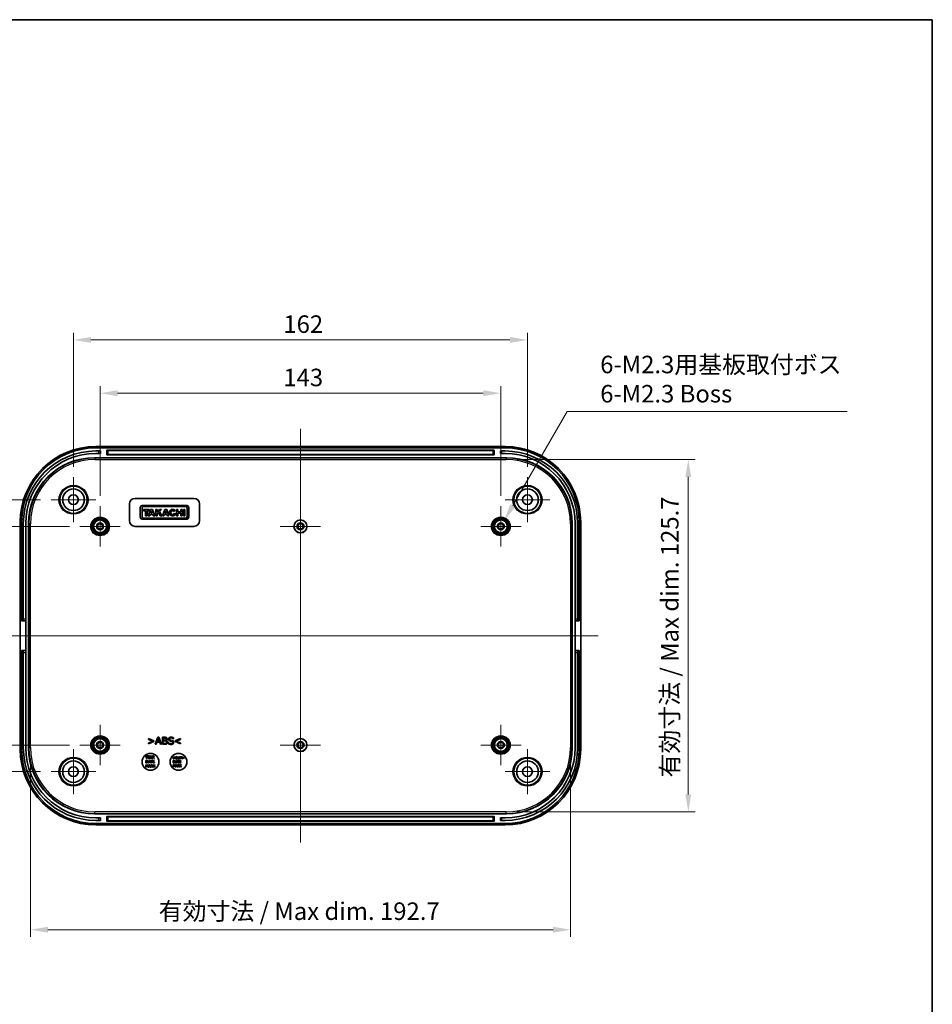
# Model space of a CAD drawing. Units: millimetres. Extents: x 0 to 4536, y 0 to 702.
# Drawn here: x 3419 to 3744, y 351 to 702 of the extents above; entities that cross this region are included whole.
import ezdxf

# ---------------------------------------------------------------- set-up
doc = ezdxf.new("R2010")
doc.units = ezdxf.units.MM
doc.header["$LTSCALE"] = 2
doc.layers.get('Defpoints').update_dxf_attribs({"lineweight": 25})
for name, color, linetype, lineweight in [('Border (ISO)', 7, 'Continuous', 35), ('Center Mark (ISO)', 131, 'Continuous', 18), ('Centerline (ISO)', 131, 'Continuous', 18), ('Dimension (ISO)', 7, 'Continuous', 18), ('Dimension (ISO) @ 1', 7, 'Continuous', 18), ('Visible (ISO)', 7, 'Continuous', 35), ('Visible Narrow (ISO)', 7, 'Continuous', 25)]:
    doc.layers.add(name, color=color, linetype=linetype, lineweight=lineweight)
doc.styles.add('Note Text (TK)', font='MS PGothic.ttf')
doc.dimstyles.new('Default - Method 1b (TK)', dxfattribs={"dimscale": 2, "dimtxt": 2.5, "dimasz": 2.5, "dimexe": 1, "dimexo": 1.5, "dimgap": 1, "dimtad": 1, "dimtoh": 1, "dimrnd": 1e-08, "dimdsep": 46, "dimtxsty": 'Note Text (TK)', "dimcen": 0.09, "dimdle": 5, "dimclrd": 100, "dimclre": 100, "dimclrt": 7, "dimadec": 1, "dimazin": 1, "dimtfac": 1, "dimtmove": 0, "dimatfit": 3, "dimfxl": 1, "dimtolj": 1, "dimlwd": -1, "dimlwe": -1, "dimarcsym": 0})

# ---------------------------------------------------------------- blocks, each defined once
blk = doc.blocks.new('図面枠 tk図枠')
at = {"layer": 'Border (ISO)'}
for p, q in [((14.5, 289), (405.5, 289)), ((405.5, 289), (405.5, 8))]:
    blk.add_line(p, q, dxfattribs=at)
blk = doc.blocks.new('*D91')
at = {"layer": 'Defpoints', "color": 0}
for p in [(3600.04, 588.26), (3438.04, 539.25), (3600.04, 539.25)]:
    blk.add_point(p, dxfattribs=at)
at = {"layer": 'Dimension (ISO)', "color": 100}
for p, q in [((3438.04, 543), (3438.04, 590.76)), ((3600.04, 543), (3600.04, 590.76)), ((3444.29, 588.26), (3593.79, 588.26))]:
    blk.add_line(p, q, dxfattribs=at)
for points in [[(3444.29, 589.31), (3444.29, 587.22), (3438.04, 588.26)], [(3593.79, 589.31), (3593.79, 587.22), (3600.04, 588.26)]]:
    blk.add_solid(points, dxfattribs=at)
at = {"layer": 'Dimension (ISO)', "color": 7, "insert": (3512.94, 593.89), "char_height": 6.25, "attachment_point": 4, "style": 'Note Text (TK)'}
blk.add_mtext('\\A1;162', dxfattribs=at)
blk = doc.blocks.new('*D92')
at = {"layer": 'Defpoints', "color": 0}
for p in [(3590.54, 569.25), (3447.54, 528.95), (3590.54, 528.95)]:
    blk.add_point(p, dxfattribs=at)
at = {"layer": 'Dimension (ISO)', "color": 100}
for p, q in [((3447.54, 532.7), (3447.54, 571.75)), ((3453.79, 569.25), (3584.29, 569.25)), ((3590.54, 532.7), (3590.54, 571.75))]:
    blk.add_line(p, q, dxfattribs=at)
for points in [[(3453.79, 570.29), (3453.79, 568.21), (3447.54, 569.25)], [(3584.29, 570.29), (3584.29, 568.21), (3590.54, 569.25)]]:
    blk.add_solid(points, dxfattribs=at)
at = {"layer": 'Dimension (ISO)', "color": 7, "insert": (3512.94, 574.87), "char_height": 6.25, "attachment_point": 4, "style": 'Note Text (TK)'}
blk.add_mtext('\\A1;143', dxfattribs=at)
blk = doc.blocks.new('*D93')
at = {"layer": 'Defpoints', "color": 0}
for p in [(3440.34, 521.75), (3400.04, 443.75), (3440.34, 443.75)]:
    blk.add_point(p, dxfattribs=at)
at = {"layer": 'Dimension (ISO)', "color": 100}
for p, q in [((3436.59, 521.75), (3397.54, 521.75)), ((3400.04, 515.5), (3400.04, 450)), ((3436.59, 443.75), (3397.54, 443.75))]:
    blk.add_line(p, q, dxfattribs=at)
for points in [[(3399, 515.5), (3401.09, 515.5), (3400.04, 521.75)], [(3399, 450), (3401.09, 450), (3400.04, 443.75)]]:
    blk.add_solid(points, dxfattribs=at)
at = {"layer": 'Dimension (ISO)', "color": 7, "insert": (3394.42, 478.72), "char_height": 6.25, "attachment_point": 4, "rotation": 90, "style": 'Note Text (TK)'}
blk.add_mtext('\\A1;78', dxfattribs=at)
blk = doc.blocks.new('*D94')
at = {"layer": 'Defpoints', "color": 0}
for p in [(3430.04, 531.25), (3382.54, 434.25), (3430.04, 434.25)]:
    blk.add_point(p, dxfattribs=at)
at = {"layer": 'Dimension (ISO)', "color": 100}
for p, q in [((3426.29, 531.25), (3380.04, 531.25)), ((3382.54, 525), (3382.54, 440.5)), ((3426.29, 434.25), (3380.04, 434.25))]:
    blk.add_line(p, q, dxfattribs=at)
for points in [[(3381.5, 525), (3383.59, 525), (3382.54, 531.25)], [(3381.5, 440.5), (3383.59, 440.5), (3382.54, 434.25)]]:
    blk.add_solid(points, dxfattribs=at)
at = {"layer": 'Dimension (ISO)', "color": 7, "insert": (3376.92, 478.73), "char_height": 6.25, "attachment_point": 4, "rotation": 90, "style": 'Note Text (TK)'}
blk.add_mtext('\\A1;97', dxfattribs=at)
blk = doc.blocks.new('*D95')
at = {"layer": 'Defpoints', "color": 0}
for p in [(3422.67, 442.86), (3615.42, 442.86), (3615.42, 377.86)]:
    blk.add_point(p, dxfattribs=at)
at = {"layer": 'Dimension (ISO)', "color": 100}
for p, q in [((3422.67, 439.11), (3422.67, 375.36)), ((3615.42, 439.11), (3615.42, 375.36)), ((3428.92, 377.86), (3609.17, 377.86))]:
    blk.add_line(p, q, dxfattribs=at)
for points in [[(3428.92, 378.9), (3428.92, 376.81), (3422.67, 377.86)], [(3609.17, 378.9), (3609.17, 376.81), (3615.42, 377.86)]]:
    blk.add_solid(points, dxfattribs=at)
at = {"layer": 'Dimension (ISO)', "color": 7, "insert": (3468.46, 384.47), "char_height": 6.25, "attachment_point": 4, "style": 'Note Text (TK)'}
blk.add_mtext('\\A1;\\fＭＳ Ｐゴシック|b0|i0;有効寸法 / Max dim. 192.7', dxfattribs=at)
blk = doc.blocks.new('*D96')
at = {"layer": 'Defpoints', "color": 0}
for p in [(3592.44, 545.62), (3592.44, 419.87), (3657.44, 419.87)]:
    blk.add_point(p, dxfattribs=at)
at = {"layer": 'Dimension (ISO)', "color": 100}
for p, q in [((3596.19, 545.62), (3659.94, 545.62)), ((3657.44, 539.37), (3657.44, 426.12)), ((3596.19, 419.87), (3659.94, 419.87))]:
    blk.add_line(p, q, dxfattribs=at)
for points in [[(3656.39, 539.37), (3658.48, 539.37), (3657.44, 545.62)], [(3656.39, 426.12), (3658.48, 426.12), (3657.44, 419.87)]]:
    blk.add_solid(points, dxfattribs=at)
at = {"layer": 'Dimension (ISO)', "color": 7, "insert": (3650.82, 432.16), "char_height": 6.25, "attachment_point": 4, "rotation": 90, "style": 'Note Text (TK)'}
blk.add_mtext('\\A1;\\fＭＳ Ｐゴシック|b0|i0;有効寸法 / Max dim. 125.7', dxfattribs=at)
blk = doc.blocks.new('*D97')
at = {"layer": 'Defpoints', "color": 0}
for p in [(3591.71, 523.76), (3589.38, 519.73)]:
    blk.add_point(p, dxfattribs=at)
at = {"layer": 'Dimension (ISO)', "color": 100}
for p, q in [((3614.22, 562.76), (3594.83, 529.18)), ((3714.16, 562.76), (3614.22, 562.76)), ((3590.32, 521.75), (3590.77, 521.75)), ((3590.54, 521.52), (3590.54, 521.97))]:
    blk.add_line(p, q, dxfattribs=at)
blk.add_solid([(3593.93, 529.7), (3595.73, 528.66), (3591.71, 523.76)], dxfattribs=at)
at = {"layer": 'Dimension (ISO)', "color": 7, "insert": (3625.99, 574.28), "char_height": 6.25, "attachment_point": 4, "style": 'Note Text (TK)'}
blk.add_mtext('\\A1;6-M2.3用基板取付ボス\\P6-M2.3 Boss', dxfattribs=at)

msp = doc.modelspace()

# ---------------------------------------------------------------- linework, layer by layer
at = {"layer": 'Center Mark (ISO)', "linetype": 'Continuous'}
for p, q in [((3438.0437, 539.2471), (3438.0437, 523.2471)), ((3600.0437, 539.2471), (3600.0437, 523.2471)), ((3446.0437, 531.2471), (3430.0437, 531.2471)), ((3608.0437, 531.2471), (3592.0437, 531.2471)), ((3447.5437, 528.9471), (3447.5437, 514.5471)), ((3519.0437, 528.9471), (3519.0437, 514.5471)), ((3590.5437, 528.9471), (3590.5437, 514.5471)), ((3454.7437, 521.7471), (3440.3437, 521.7471)), ((3526.2437, 521.7471), (3511.8437, 521.7471)), ((3597.7437, 521.7471), (3583.3437, 521.7471)), ((3447.5437, 450.9471), (3447.5437, 436.5471)), ((3519.0437, 450.9471), (3519.0437, 436.5471)), ((3590.5437, 450.9471), (3590.5437, 436.5471)), ((3454.7437, 443.7471), (3440.3437, 443.7471)), ((3526.2437, 443.7471), (3511.8437, 443.7471)), ((3597.7437, 443.7471), (3583.3437, 443.7471)), ((3438.0437, 442.2471), (3438.0437, 426.2471)), ((3600.0437, 442.2471), (3600.0437, 426.2471)), ((3446.0437, 434.2471), (3430.0437, 434.2471)), ((3608.0437, 434.2471), (3592.0437, 434.2471))]:
    msp.add_line(p, q, dxfattribs=at)
at = {"layer": 'Centerline (ISO)', "linetype": 'Continuous'}
for p, q in [((3519.0437, 556.4971), (3519.0437, 408.9971)), ((3412.7937, 482.7471), (3625.2937, 482.7471))]:
    msp.add_line(p, q, dxfattribs=at)
at = {"layer": 'Visible (ISO)'}
for p, q in [((3446.0272, 550.2471), (3592.0601, 550.2471)), ((3592.0437, 549.7471), (3446.0437, 549.7471)), ((3446.0437, 548.6471), (3447.1437, 548.6471)), ((3447.6437, 548.6471), (3447.1437, 548.6471)), ((3447.6437, 548.6471), (3447.6437, 547.7471)), ((3449.8937, 547.3471), (3449.8937, 548.7971)), ((3449.9937, 548.8971), (3588.0937, 548.8971)), ((3588.1937, 548.7971), (3588.1937, 547.3471)), ((3590.4437, 548.6471), (3590.9437, 548.6471)), ((3590.4437, 548.6471), (3590.4437, 547.7471)), ((3592.0437, 548.6471), (3590.9437, 548.6471)), ((3445.5294, 546.2471), (3592.558, 546.2471)), ((3447.1437, 547.7471), (3446.0437, 547.7471)), ((3447.1437, 547.7471), (3447.6437, 547.7471)), ((3588.0937, 547.2471), (3449.9937, 547.2471)), ((3590.9437, 547.7471), (3590.4437, 547.7471)), ((3590.9437, 547.7471), (3592.0437, 547.7471)), ((3460.0437, 531.7471), (3481.0437, 531.7471)), ((3458.0437, 523.7471), (3458.0437, 529.7471)), ((3461.8919, 528.5204), (3461.8919, 524.9737)), ((3478.5573, 529.1586), (3462.5301, 529.1586)), ((3462.5301, 525.1963), (3462.5301, 528.2978)), ((3463.0124, 527.7859), (3463.0124, 527.3407)), ((3465.09, 527.7859), (3463.0124, 527.7859)), ((3463.0124, 527.3407), (3463.784, 527.3407)), ((3463.0717, 528.8395), (3478.0156, 528.8395)), ((3463.784, 527.3407), (3463.784, 525.5228)), ((3464.3183, 527.3407), (3465.09, 527.3407)), ((3464.3183, 525.5228), (3464.3183, 527.3407)), ((3465.55, 527.7859), (3464.719, 525.5228)), ((3465.09, 527.3407), (3465.09, 527.7859)), ((3466.292, 527.7859), (3465.55, 527.7859)), ((3465.6191, 526.4799), (3465.9109, 527.2694)), ((3465.9109, 527.2694), (3466.1715, 526.4799)), ((3467.034, 525.5228), (3466.292, 527.7859)), ((3467.3976, 527.7859), (3467.3976, 525.5228)), ((3467.8725, 527.7859), (3467.3976, 527.7859)), ((3467.8725, 526.833), (3467.8725, 527.7859)), ((3468.7554, 527.7859), (3467.8725, 526.833)), ((3468.6961, 527.0091), (3469.4158, 527.7859)), ((3469.5865, 525.5228), (3468.6961, 527.0091)), ((3469.4158, 527.7859), (3468.7554, 527.7859)), ((3470.6179, 527.7859), (3469.7868, 525.5228)), ((3471.3599, 527.7859), (3470.6179, 527.7859)), ((3470.687, 526.4799), (3470.9788, 527.2694)), ((3470.9788, 527.2694), (3471.2393, 526.4799)), ((3472.1019, 525.5228), (3471.3599, 527.7859)), ((3473.9415, 527.0678), (3474.3279, 527.3757)), ((3474.8484, 527.7859), (3474.8484, 525.5228)), ((3475.3196, 527.7859), (3474.8484, 527.7859)), ((3475.3196, 526.8769), (3475.3196, 527.7859)), ((3476.3732, 526.8769), (3475.3196, 526.8769)), ((3476.3732, 527.7859), (3476.3732, 526.8769)), ((3476.8444, 527.7859), (3476.3732, 527.7859)), ((3476.8444, 525.5228), (3476.8444, 527.7859)), ((3477.3489, 527.7859), (3477.3489, 525.5228)), ((3477.8238, 527.7859), (3477.3489, 527.7859)), ((3477.8238, 525.5228), (3477.8238, 527.7859)), ((3478.5573, 528.2978), (3478.5573, 525.1963)), ((3479.1954, 524.9737), (3479.1954, 528.5204)), ((3483.0437, 529.7471), (3483.0437, 523.7471)), ((3462.5301, 524.3356), (3478.5573, 524.3356)), ((3478.0156, 524.6546), (3463.0717, 524.6546)), ((3463.784, 525.5228), (3464.3183, 525.5228)), ((3464.719, 525.5228), (3465.2653, 525.5228)), ((3465.2653, 525.5228), (3465.4463, 526.0125)), ((3465.4463, 526.0125), (3466.3258, 526.0125)), ((3466.1715, 526.4799), (3465.6191, 526.4799)), ((3466.3258, 526.0125), (3466.4849, 525.5228)), ((3466.4849, 525.5228), (3467.034, 525.5228)), ((3467.3976, 525.5228), (3467.8725, 525.5228)), ((3467.8725, 526.1286), (3468.3529, 526.6422)), ((3467.8725, 525.5228), (3467.8725, 526.1286)), ((3468.3529, 526.6422), (3469.0235, 525.5228)), ((3469.0235, 525.5228), (3469.5865, 525.5228)), ((3469.7868, 525.5228), (3470.3332, 525.5228)), ((3470.3332, 525.5228), (3470.5142, 526.0125)), ((3470.5142, 526.0125), (3471.3936, 526.0125)), ((3471.2393, 526.4799), (3470.687, 526.4799)), ((3471.3936, 526.0125), (3471.5528, 525.5228)), ((3471.5528, 525.5228), (3472.1019, 525.5228)), ((3474.4848, 526.1943), (3474.013, 526.3986)), ((3474.8484, 525.5228), (3475.3196, 525.5228)), ((3475.3196, 526.4317), (3476.3732, 526.4317)), ((3475.3196, 525.5228), (3475.3196, 526.4317)), ((3476.3732, 526.4317), (3476.3732, 525.5228)), ((3476.3732, 525.5228), (3476.8444, 525.5228)), ((3477.3489, 525.5228), (3477.8238, 525.5228)), ((3419.0437, 442.2306), (3419.0437, 523.2635)), ((3419.5437, 523.2471), (3419.5437, 487.9971)), ((3420.1437, 488.6971), (3420.1437, 522.7471)), ((3421.0437, 522.7471), (3421.0437, 488.6971)), ((3422.0437, 442.7328), (3422.0437, 522.7614)), ((3481.0437, 521.7471), (3460.0437, 521.7471)), ((3616.0437, 522.7614), (3616.0437, 442.7328)), ((3617.0437, 522.7471), (3617.0437, 488.6971)), ((3617.9437, 488.6971), (3617.9437, 522.7471)), ((3618.5437, 487.9971), (3618.5437, 523.2471)), ((3619.0437, 523.2635), (3619.0437, 442.2306)), ((3420.1437, 487.9971), (3420.1437, 488.6971)), ((3421.0437, 488.6971), (3421.0437, 487.9971)), ((3617.0437, 487.9971), (3617.0437, 488.6971)), ((3617.9437, 488.6971), (3617.9437, 487.9971)), ((3419.5437, 487.9971), (3420.1437, 487.9971)), ((3420.1437, 487.9971), (3421.0437, 487.9971)), ((3421.0437, 487.9971), (3421.0437, 477.4971)), ((3617.0437, 477.4971), (3617.0437, 487.9971)), ((3617.0437, 487.9971), (3617.9437, 487.9971)), ((3617.9437, 487.9971), (3618.5437, 487.9971)), ((3420.1437, 477.4971), (3419.5437, 477.4971)), ((3419.5437, 477.4971), (3419.5437, 442.2471)), ((3420.1437, 476.7971), (3420.1437, 477.4971)), ((3421.0437, 477.4971), (3420.1437, 477.4971)), ((3420.1437, 442.7471), (3420.1437, 476.7971)), ((3421.0437, 477.4971), (3421.0437, 476.7971)), ((3421.0437, 476.7971), (3421.0437, 442.7471)), ((3617.0437, 476.7971), (3617.0437, 477.4971)), ((3617.9437, 477.4971), (3617.0437, 477.4971)), ((3617.0437, 476.7971), (3617.0437, 442.7471)), ((3618.5437, 477.4971), (3617.9437, 477.4971)), ((3617.9437, 477.4971), (3617.9437, 476.7971)), ((3617.9437, 442.7471), (3617.9437, 476.7971)), ((3618.5437, 442.2471), (3618.5437, 477.4971)), ((3468.1248, 446.5028), (3467.1994, 444.0028)), ((3467.8655, 444.9724), (3468.3124, 446.2056)), ((3468.519, 446.5028), (3468.1248, 446.5028)), ((3468.3124, 446.2056), (3468.7635, 444.9724)), ((3469.4423, 444.0028), (3468.519, 446.5028)), ((3470.5173, 446.5028), (3469.7817, 446.5028)), ((3469.7817, 446.5028), (3469.7817, 444.0028)), ((3470.0894, 446.2414), (3470.4983, 446.2414)), ((3470.0894, 445.4805), (3470.0894, 446.2414)), ((3473.6982, 446.0011), (3473.6982, 446.3637)), ((3464.8575, 446.0412), (3464.8575, 445.7629)), ((3466.7715, 445.1896), (3464.8575, 446.0412)), ((3464.8575, 445.7629), (3466.3963, 445.0968)), ((3466.3963, 445.0968), (3464.8575, 444.4286)), ((3464.8575, 444.1525), (3466.7715, 445.0041)), ((3464.8575, 444.4286), (3464.8575, 444.1525)), ((3466.7715, 445.0041), (3466.7715, 445.1896)), ((3467.1994, 444.0028), (3467.5135, 444.0028)), ((3467.5135, 444.0028), (3467.7707, 444.7153)), ((3467.7707, 444.7153), (3468.8563, 444.7153)), ((3468.7635, 444.9724), (3467.8655, 444.9724)), ((3468.8563, 444.7153), (3469.1134, 444.0028)), ((3469.1134, 444.0028), (3469.4423, 444.0028)), ((3469.7817, 444.0028), (3470.6564, 444.0028)), ((3470.5363, 445.4805), (3470.0894, 445.4805)), ((3470.0894, 445.2254), (3470.6227, 445.2254)), ((3470.0894, 444.2642), (3470.0894, 445.2254)), ((3470.5384, 444.2642), (3470.0894, 444.2642)), ((3471.1054, 445.4172), (3471.1054, 445.432)), ((3471.9507, 444.5445), (3471.9507, 444.1672)), ((3471.9718, 444.5445), (3471.9507, 444.5445)), ((3472.5957, 445.1601), (3473.1522, 445.0483)), ((3473.675, 446.0011), (3473.6982, 446.0011)), ((3476.2277, 446.0412), (3474.3137, 445.1896)), ((3474.3137, 445.1896), (3474.3137, 445.0041)), ((3474.3137, 445.0041), (3476.2277, 444.1525)), ((3474.691, 445.0968), (3476.2277, 445.7629)), ((3476.2277, 444.4286), (3474.691, 445.0968)), ((3476.2277, 445.7629), (3476.2277, 446.0412)), ((3476.2277, 444.1525), (3476.2277, 444.4286)), ((3463.7452, 439.8471), (3464.0745, 439.3075)), ((3463.8689, 439.8471), (3463.7452, 439.8471)), ((3464.1307, 439.4145), (3463.8689, 439.8471)), ((3464.0745, 439.3075), (3464.0745, 438.9471)), ((3464.394, 439.8471), (3464.1307, 439.4145)), ((3464.1853, 439.3197), (3464.5131, 439.8471)), ((3464.1853, 438.9471), (3464.1853, 439.3197)), ((3464.5131, 439.8471), (3464.394, 439.8471)), ((3464.6262, 439.8471), (3464.6262, 438.9471)), ((3465.212, 439.8471), (3464.6262, 439.8471)), ((3464.737, 439.7507), (3465.212, 439.7507)), ((3464.737, 439.4881), (3464.737, 439.7507)), ((3465.1999, 439.4881), (3464.737, 439.4881)), ((3464.737, 439.3918), (3465.1999, 439.3918)), ((3464.737, 439.0442), (3464.737, 439.3918)), ((3465.1999, 439.3918), (3465.1999, 439.4881)), ((3465.212, 439.7507), (3465.212, 439.8471)), ((3465.615, 439.8471), (3465.2819, 438.9471)), ((3465.3949, 438.9471), (3465.4875, 439.2036)), ((3465.4875, 439.2036), (3465.8783, 439.2036)), ((3465.5217, 439.2961), (3465.6825, 439.7401)), ((3465.8449, 439.2961), (3465.5217, 439.2961)), ((3465.7569, 439.8471), (3465.615, 439.8471)), ((3465.6825, 439.7401), (3465.8449, 439.2961)), ((3466.0893, 438.9471), (3465.7569, 439.8471)), ((3465.8783, 439.2036), (3465.9709, 438.9471)), ((3466.2115, 439.8471), (3466.2115, 438.9471)), ((3466.4664, 439.8471), (3466.2115, 439.8471)), ((3466.3223, 439.753), (3466.4733, 439.753)), ((3466.3223, 439.4001), (3466.3223, 439.753)), ((3466.4528, 439.4001), (3466.3223, 439.4001)), ((3466.3223, 439.309), (3466.5059, 439.309)), ((3466.3223, 438.9471), (3466.3223, 439.309)), ((3466.5059, 439.309), (3466.8018, 438.9471)), ((3466.9468, 438.9471), (3466.6182, 439.3409)), ((3473.6422, 439.5802), (3473.6422, 438.7802)), ((3473.7683, 439.5802), (3473.6422, 439.5802)), ((3473.7339, 439.4676), (3473.9646, 438.9981)), ((3473.7339, 438.7802), (3473.7339, 439.4676)), ((3473.9949, 439.1202), (3473.7683, 439.5802)), ((3474.2209, 439.5802), (3473.9949, 439.1202)), ((3474.0185, 438.9981), (3474.2499, 439.4676)), ((3474.3484, 439.5802), (3474.2209, 439.5802)), ((3474.2499, 439.4676), (3474.2499, 438.7802)), ((3474.3484, 438.7802), (3474.3484, 439.5802)), ((3475.3744, 439.5802), (3475.3744, 438.7802)), ((3475.5113, 439.5802), (3475.3744, 439.5802)), ((3475.4661, 439.475), (3475.8688, 438.7802)), ((3475.4661, 438.7802), (3475.4661, 439.475)), ((3475.8917, 438.9239), (3475.5113, 439.5802)), ((3475.8917, 439.5802), (3475.8917, 438.9239)), ((3475.9835, 439.5802), (3475.8917, 439.5802)), ((3475.9835, 438.7802), (3475.9835, 439.5802)), ((3476.0941, 439.5802), (3476.0941, 439.4945)), ((3476.7612, 439.5802), (3476.0941, 439.5802)), ((3476.0941, 439.4945), (3476.3781, 439.4945)), ((3476.3781, 439.4945), (3476.3781, 438.7802)), ((3476.4772, 439.4945), (3476.7612, 439.4945)), ((3476.4772, 438.7802), (3476.4772, 439.4945)), ((3476.7612, 439.4945), (3476.7612, 439.5802)), ((3476.8718, 439.5802), (3476.8718, 438.7802)), ((3476.9703, 439.5802), (3476.8718, 439.5802)), ((3476.9703, 439.2611), (3476.9703, 439.5802)), ((3477.3845, 439.2611), (3476.9703, 439.2611)), ((3476.9703, 439.1755), (3477.3845, 439.1755)), ((3476.9703, 438.7802), (3476.9703, 439.1755)), ((3477.3845, 439.5802), (3477.3845, 439.2611)), ((3477.483, 439.5802), (3477.3845, 439.5802)), ((3477.3845, 439.1755), (3477.3845, 438.7802)), ((3477.483, 438.7802), (3477.483, 439.5802)), ((3464.0707, 438.2783), (3463.8545, 438.2783)), ((3463.8545, 438.2783), (3463.8545, 437.3783)), ((3463.8545, 437.3783), (3464.073, 437.3783)), ((3463.8545, 436.7096), (3463.8545, 435.8096)), ((3463.9964, 436.7096), (3463.8545, 436.7096)), ((3463.8545, 435.8096), (3463.9577, 435.8096)), ((3463.9577, 436.5829), (3464.2172, 436.0547)), ((3463.9577, 435.8096), (3463.9577, 436.5829)), ((3463.9653, 438.1842), (3464.0814, 438.1842)), ((3463.9653, 437.4724), (3463.9653, 438.1842)), ((3464.0814, 437.4724), (3463.9653, 437.4724)), ((3464.2513, 436.192), (3463.9964, 436.7096)), ((3464.0745, 438.9471), (3464.1853, 438.9471)), ((3464.2172, 436.0547), (3464.2779, 436.0547)), ((3464.5056, 436.7096), (3464.2513, 436.192)), ((3464.2779, 436.0547), (3464.5382, 436.5829)), ((3464.649, 436.7096), (3464.5056, 436.7096)), ((3464.5382, 436.5829), (3464.5382, 435.8096)), ((3464.5382, 435.8096), (3464.649, 435.8096)), ((3464.6262, 438.9471), (3465.212, 438.9471)), ((3464.649, 435.8096), (3464.649, 436.7096)), ((3465.0034, 438.2783), (3464.6702, 437.3783)), ((3464.6702, 437.3783), (3464.7833, 437.3783)), ((3465.212, 439.0442), (3464.737, 439.0442)), ((3465.1035, 436.7096), (3464.7704, 435.8096)), ((3464.7704, 435.8096), (3464.8835, 435.8096)), ((3464.7833, 437.3783), (3464.8759, 437.6348)), ((3464.8759, 437.6348), (3465.2667, 437.6348)), ((3464.8835, 435.8096), (3464.976, 436.0661)), ((3464.91, 437.7274), (3465.0709, 438.1713)), ((3465.2333, 437.7274), (3464.91, 437.7274)), ((3464.976, 436.0661), (3465.3669, 436.0661)), ((3465.1453, 438.2783), (3465.0034, 438.2783)), ((3465.0102, 436.1587), (3465.1711, 436.6026)), ((3465.3335, 436.1587), (3465.0102, 436.1587)), ((3465.0709, 438.1713), (3465.2333, 437.7274)), ((3465.2454, 436.7096), (3465.1035, 436.7096)), ((3465.4776, 437.3783), (3465.1453, 438.2783)), ((3465.1711, 436.6026), (3465.3335, 436.1587)), ((3465.212, 438.9471), (3465.212, 439.0442)), ((3465.5778, 435.8096), (3465.2454, 436.7096)), ((3465.2667, 437.6348), (3465.3593, 437.3783)), ((3465.2819, 438.9471), (3465.3949, 438.9471)), ((3465.3593, 437.3783), (3465.4776, 437.3783)), ((3465.3669, 436.0661), (3465.4594, 435.8096)), ((3465.4594, 435.8096), (3465.5778, 435.8096)), ((3465.5027, 438.2783), (3465.5027, 438.1819)), ((3466.2532, 438.2783), (3465.5027, 438.2783)), ((3465.5027, 438.1819), (3465.8222, 438.1819)), ((3465.7, 436.7096), (3465.7, 435.8096)), ((3465.955, 436.7096), (3465.7, 436.7096)), ((3465.7, 435.8096), (3465.8108, 435.8096)), ((3465.8108, 436.6155), (3465.9618, 436.6155)), ((3465.8108, 436.2626), (3465.8108, 436.6155)), ((3465.9413, 436.2626), (3465.8108, 436.2626)), ((3465.8108, 436.1716), (3465.9944, 436.1716)), ((3465.8108, 435.8096), (3465.8108, 436.1716)), ((3465.8222, 438.1819), (3465.8222, 437.3783)), ((3465.8222, 437.3783), (3465.9337, 437.3783)), ((3465.9337, 438.1819), (3466.2532, 438.1819)), ((3465.9337, 437.3783), (3465.9337, 438.1819)), ((3465.9709, 438.9471), (3466.0893, 438.9471)), ((3465.9944, 436.1716), (3466.2904, 435.8096)), ((3466.4353, 435.8096), (3466.1067, 436.2034)), ((3466.2115, 438.9471), (3466.3223, 438.9471)), ((3466.2532, 438.1819), (3466.2532, 438.2783)), ((3466.2904, 435.8096), (3466.4353, 435.8096)), ((3466.3776, 438.2783), (3466.3776, 437.3783)), ((3466.9635, 438.2783), (3466.3776, 438.2783)), ((3466.3776, 437.3783), (3466.9635, 437.3783)), ((3466.4884, 438.1819), (3466.9635, 438.1819)), ((3466.4884, 437.9194), (3466.4884, 438.1819)), ((3466.9513, 437.9194), (3466.4884, 437.9194)), ((3466.4884, 437.823), (3466.9513, 437.823)), ((3466.4884, 437.4755), (3466.4884, 437.823)), ((3466.9635, 437.4755), (3466.4884, 437.4755)), ((3466.5347, 436.7096), (3466.5347, 435.8096)), ((3466.6455, 436.7096), (3466.5347, 436.7096)), ((3466.5347, 435.8096), (3466.6455, 435.8096)), ((3466.6455, 436.2429), (3466.6455, 436.7096)), ((3467.0735, 436.7096), (3466.6455, 436.2429)), ((3466.6455, 436.1275), (3466.7282, 436.2125)), ((3466.6455, 435.8096), (3466.6455, 436.1275)), ((3466.7282, 436.2125), (3467.0819, 435.8096)), ((3466.8018, 438.9471), (3466.9468, 438.9471)), ((3466.8125, 436.2854), (3467.2101, 436.7096)), ((3467.2283, 435.8096), (3466.8125, 436.2854)), ((3466.9513, 437.823), (3466.9513, 437.9194)), ((3466.9635, 438.1819), (3466.9635, 438.2783)), ((3466.9635, 437.3783), (3466.9635, 437.4755)), ((3467.2101, 436.7096), (3467.0735, 436.7096)), ((3467.0819, 435.8096), (3467.2283, 435.8096)), ((3473.6422, 438.7802), (3473.7339, 438.7802)), ((3473.8344, 438.1858), (3473.6422, 438.1858)), ((3473.6422, 438.1858), (3473.6422, 437.3858)), ((3473.6422, 437.3858), (3473.8364, 437.3858)), ((3473.6422, 436.7913), (3473.6422, 435.9913)), ((3473.7683, 436.7913), (3473.6422, 436.7913)), ((3473.6422, 435.9913), (3473.7339, 435.9913)), ((3473.7339, 436.6787), (3473.9646, 436.2092)), ((3473.7339, 435.9913), (3473.7339, 436.6787)), ((3473.7406, 438.1021), (3473.8438, 438.1021)), ((3473.7406, 437.4694), (3473.7406, 438.1021)), ((3473.8438, 437.4694), (3473.7406, 437.4694)), ((3473.9949, 436.3313), (3473.7683, 436.7913)), ((3473.9646, 438.9981), (3474.0185, 438.9981)), ((3473.9646, 436.2092), (3474.0185, 436.2092)), ((3474.2209, 436.7913), (3473.9949, 436.3313)), ((3474.0185, 436.2092), (3474.2499, 436.6787)), ((3474.3484, 436.7913), (3474.2209, 436.7913)), ((3474.2499, 438.7802), (3474.3484, 438.7802)), ((3474.2499, 436.6787), (3474.2499, 435.9913)), ((3474.2499, 435.9913), (3474.3484, 435.9913)), ((3474.3484, 435.9913), (3474.3484, 436.7913)), ((3474.6634, 438.1858), (3474.3673, 437.3858)), ((3474.3673, 437.3858), (3474.4678, 437.3858)), ((3474.7524, 436.7913), (3474.4563, 435.9913)), ((3474.4563, 435.9913), (3474.5568, 435.9913)), ((3474.4678, 437.3858), (3474.5501, 437.6138)), ((3474.5501, 437.6138), (3474.8975, 437.6138)), ((3474.5568, 435.9913), (3474.6391, 436.2193)), ((3474.5804, 437.6961), (3474.7234, 438.0907)), ((3474.8678, 437.6961), (3474.5804, 437.6961)), ((3474.6391, 436.2193), (3474.9865, 436.2193)), ((3474.7895, 438.1858), (3474.6634, 438.1858)), ((3474.6695, 436.3016), (3474.8125, 436.6962)), ((3474.9568, 436.3016), (3474.6695, 436.3016)), ((3474.7234, 438.0907), (3474.8678, 437.6961)), ((3474.8786, 436.7913), (3474.7524, 436.7913)), ((3475.085, 437.3858), (3474.7895, 438.1858)), ((3474.8125, 436.6962), (3474.9568, 436.3016)), ((3475.174, 435.9913), (3474.8786, 436.7913)), ((3474.8975, 437.6138), (3474.9798, 437.3858)), ((3474.9798, 437.3858), (3475.085, 437.3858)), ((3474.9865, 436.2193), (3475.0688, 435.9913)), ((3475.0688, 435.9913), (3475.174, 435.9913)), ((3475.1072, 438.1858), (3475.1072, 438.1001)), ((3475.7744, 438.1858), (3475.1072, 438.1858)), ((3475.1072, 438.1001), (3475.3912, 438.1001)), ((3475.2826, 436.7913), (3475.2826, 435.9913)), ((3475.5093, 436.7913), (3475.2826, 436.7913)), ((3475.2826, 435.9913), (3475.3811, 435.9913)), ((3475.3744, 438.7802), (3475.4661, 438.7802)), ((3475.3811, 436.7077), (3475.5153, 436.7077)), ((3475.3811, 436.394), (3475.3811, 436.7077)), ((3475.4971, 436.394), (3475.3811, 436.394)), ((3475.3811, 436.3131), (3475.5443, 436.3131)), ((3475.3811, 435.9913), (3475.3811, 436.3131)), ((3475.3912, 438.1001), (3475.3912, 437.3858)), ((3475.3912, 437.3858), (3475.4904, 437.3858)), ((3475.4904, 438.1001), (3475.7744, 438.1001)), ((3475.4904, 437.3858), (3475.4904, 438.1001)), ((3475.5443, 436.3131), (3475.8074, 435.9913)), ((3475.9362, 435.9913), (3475.6442, 436.3414)), ((3475.7744, 438.1001), (3475.7744, 438.1858)), ((3475.8074, 435.9913), (3475.9362, 435.9913)), ((3475.8688, 438.7802), (3475.9835, 438.7802)), ((3475.885, 438.1858), (3475.885, 437.3858)), ((3476.4057, 438.1858), (3475.885, 438.1858)), ((3475.885, 437.3858), (3476.4057, 437.3858)), ((3475.9835, 438.1001), (3476.4057, 438.1001)), ((3475.9835, 437.8667), (3475.9835, 438.1001)), ((3476.3949, 437.8667), (3475.9835, 437.8667)), ((3475.9835, 437.781), (3476.3949, 437.781)), ((3475.9835, 437.4721), (3475.9835, 437.781)), ((3476.4057, 437.4721), (3475.9835, 437.4721)), ((3476.0246, 436.7913), (3476.0246, 435.9913)), ((3476.1231, 436.7913), (3476.0246, 436.7913)), ((3476.0246, 435.9913), (3476.1231, 435.9913)), ((3476.1231, 436.3765), (3476.1231, 436.7913)), ((3476.5035, 436.7913), (3476.1231, 436.3765)), ((3476.1231, 436.274), (3476.1966, 436.3495)), ((3476.1231, 435.9913), (3476.1231, 436.274)), ((3476.1966, 436.3495), (3476.511, 435.9913)), ((3476.2715, 436.4143), (3476.6249, 436.7913)), ((3476.6411, 435.9913), (3476.2715, 436.4143)), ((3476.3781, 438.7802), (3476.4772, 438.7802)), ((3476.3949, 437.781), (3476.3949, 437.8667)), ((3476.4057, 438.1001), (3476.4057, 438.1858)), ((3476.4057, 437.3858), (3476.4057, 437.4721)), ((3476.6249, 436.7913), (3476.5035, 436.7913)), ((3476.511, 435.9913), (3476.6411, 435.9913)), ((3476.8718, 438.7802), (3476.9703, 438.7802)), ((3477.3845, 438.7802), (3477.483, 438.7802)), ((3592.558, 419.2471), (3445.5294, 419.2471)), ((3449.8937, 416.6971), (3449.8937, 418.1471)), ((3449.9937, 418.2471), (3588.0937, 418.2471)), ((3588.1937, 418.1471), (3588.1937, 416.6971)), ((3592.0601, 415.2471), (3446.0272, 415.2471)), ((3446.0437, 417.7471), (3447.1437, 417.7471)), ((3447.1437, 416.8471), (3446.0437, 416.8471)), ((3446.0437, 415.7471), (3592.0437, 415.7471)), ((3447.6437, 417.7471), (3447.1437, 417.7471)), ((3447.1437, 416.8471), (3447.6437, 416.8471)), ((3447.6437, 417.7471), (3447.6437, 416.8471)), ((3588.0937, 416.5971), (3449.9937, 416.5971)), ((3590.4437, 417.7471), (3590.9437, 417.7471)), ((3590.4437, 417.7471), (3590.4437, 416.8471)), ((3590.9437, 416.8471), (3590.4437, 416.8471)), ((3592.0437, 417.7471), (3590.9437, 417.7471)), ((3590.9437, 416.8471), (3592.0437, 416.8471))]:
    msp.add_line(p, q, dxfattribs=at)
for centre, radius in [((3438.0437, 531.2471), 4.8552), ((3438.0437, 531.2471), 3.85), ((3600.0437, 531.2471), 4.8552), ((3600.0437, 531.2471), 3.85), ((3438.0437, 531.2471), 1.75), ((3600.0437, 531.2471), 1.75), ((3447.5437, 521.7471), 3.05), ((3447.5437, 521.7471), 2.68), ((3447.5437, 521.7471), 2.3), ((3519.0437, 521.7471), 2.3262), ((3519.0437, 521.7471), 2.3), ((3590.5437, 521.7471), 3.05), ((3590.5437, 521.7471), 2.68), ((3590.5437, 521.7471), 2.3), ((3447.5437, 521.7471), 1.25), ((3447.5437, 521.7471), 0.95), ((3519.0437, 521.7471), 1.25), ((3519.0437, 521.7471), 0.95), ((3590.5437, 521.7471), 1.25), ((3590.5437, 521.7471), 0.95), ((3447.5437, 443.7471), 3.05), ((3447.5437, 443.7471), 2.68), ((3590.5437, 443.7471), 3.05), ((3590.5437, 443.7471), 2.68), ((3447.5437, 443.7471), 2.3), ((3447.5437, 443.7471), 1.25), ((3447.5437, 443.7471), 0.95), ((3519.0437, 443.7471), 2.3262), ((3519.0437, 443.7471), 2.3), ((3519.0437, 443.7471), 1.25), ((3519.0437, 443.7471), 0.95), ((3590.5437, 443.7471), 2.3), ((3590.5437, 443.7471), 1.25), ((3590.5437, 443.7471), 0.95), ((3438.0437, 434.2471), 4.8552), ((3465.5437, 437.7471), 3), ((3475.5437, 437.7471), 3), ((3600.0437, 434.2471), 4.8552), ((3438.0437, 434.2471), 3.85), ((3438.0437, 434.2471), 1.75), ((3600.0437, 434.2471), 3.85), ((3600.0437, 434.2471), 1.75)]:
    msp.add_circle(centre, radius, dxfattribs=at)
for centre, radius, start, end in [((3446.0437, 523.2471), 26.5, 90, 180), ((3446.0437, 522.7471), 25.9, 90, 180), ((3449.9937, 548.7971), 0.1, 90, 180), ((3588.0937, 548.7971), 0.1, 0, 90), ((3592.0437, 523.2471), 26.5, 0, 90), ((3592.0437, 522.7471), 25.9, 0, 90), ((3446.0437, 522.7471), 25, 90, 180), ((3449.9937, 547.3471), 0.1, 180, 270), ((3588.0937, 547.3471), 0.1, 270, 0), ((3592.0437, 522.7471), 25, 0, 90), ((3460.0437, 529.7471), 2, 90, 180), ((3481.0437, 529.7471), 2, 0, 90), ((3462.5301, 528.5204), 0.6381, 90, 180), ((3463.0717, 528.2978), 0.5417, 90, 180), ((3473.4226, 526.6543), 1.1575, 38.550541, 336.582018), ((3478.0156, 528.2978), 0.5417, 0, 90), ((3478.5573, 528.5204), 0.6381, 0, 90), ((3460.0437, 523.7471), 2, 180, 270), ((3462.5301, 524.9737), 0.6381, 180, 270), ((3463.0717, 525.1963), 0.5417, 180, 270), ((3478.0156, 525.1963), 0.5417, 270, 0), ((3478.5573, 524.9737), 0.6381, 270, 0), ((3481.0437, 523.7471), 2, 270, 0), ((3446.0437, 442.7471), 25.9, 180, 270), ((3446.0437, 442.7471), 25, 180, 270), ((3592.0437, 442.7471), 25, 270, 0), ((3592.0437, 442.7471), 25.9, 270, 0), ((3446.0437, 442.2471), 26.5, 180, 270), ((3592.0437, 442.2471), 26.5, 270, 0), ((3449.9937, 418.1471), 0.1, 90, 180), ((3588.0937, 418.1471), 0.1, 0, 90), ((3449.9937, 416.6971), 0.1, 180, 270), ((3588.0937, 416.6971), 0.1, 270, 0)]:
    msp.add_arc(centre, radius, start, end, dxfattribs=at)
for centre, major_axis, ratio, start_param, end_param in [((3446.0601, 523.2306), (-19.1152, 19.1152), 0.99878277, 5.49839613, 7.06797448), ((3592.0272, 523.2306), (19.1152, 19.1152), 0.99878277, 5.49839613, 7.06797448), ((3445.558, 522.7327), (-16.6373, 16.6373), 0.99878277, 5.49839613, 7.06797448), ((3592.5293, 522.7327), (16.6373, 16.6373), 0.99878277, 5.49839613, 7.06797448), ((3473.4226, 526.6543), (0, 0.7272), 0.86734694, 5.31716345, 10.63622707), ((3445.558, 442.7614), (-16.6373, -16.6373), 0.99878277, 5.49839613, 7.06797448), ((3592.5293, 442.7614), (16.6373, -16.6373), 0.99878277, 5.49839613, 7.06797448), ((3446.0601, 442.2635), (-19.1152, -19.1152), 0.99878277, 5.49839613, 7.06797448), ((3592.0272, 442.2635), (19.1152, -19.1152), 0.99878277, 5.49839613, 7.06797448)]:
    msp.add_ellipse(centre, major_axis=major_axis, ratio=ratio, start_param=start_param, end_param=end_param, dxfattribs=at)
for points in [[(3470.4983, 446.2414), (3470.9115, 446.2414), (3471.1181, 446.058), (3471.1181, 445.9084)], [(3471.4406, 445.9421), (3471.4406, 446.0707), (3471.3542, 446.2688), (3471.175, 446.4164), (3470.9241, 446.4902), (3470.686, 446.5028), (3470.5173, 446.5028)], [(3472.8634, 446.5471), (3472.4629, 446.5471), (3471.9655, 446.1466), (3471.9655, 445.8388)], [(3472.288, 445.8725), (3472.288, 446.058), (3472.6042, 446.2878), (3472.8634, 446.2878)], [(3473.6982, 446.3637), (3473.2808, 446.5471), (3472.8634, 446.5471)], [(3472.8634, 446.2878), (3473.3314, 446.2878), (3473.675, 446.0011)], [(3471.1181, 445.9084), (3471.1181, 445.6891), (3470.8588, 445.4805), (3470.5363, 445.4805)], [(3471.3225, 444.7532), (3471.3225, 444.5298), (3471.0148, 444.2642), (3470.5384, 444.2642)], [(3470.6227, 445.2254), (3470.9684, 445.2254), (3471.2087, 445.1052), (3471.3225, 444.8987), (3471.3225, 444.7532)], [(3470.6564, 444.0028), (3471.1307, 444.0028), (3471.6451, 444.416), (3471.6451, 444.7722)], [(3471.1054, 445.432), (3471.4406, 445.6111), (3471.4406, 445.9421)], [(3471.6451, 444.7722), (3471.6451, 445.0251), (3471.3584, 445.3645), (3471.1054, 445.4172)], [(3471.9507, 444.1672), (3472.4123, 443.9585), (3472.8339, 443.9585)], [(3471.9655, 445.8388), (3471.9655, 445.5648), (3472.2859, 445.2254), (3472.5957, 445.1601)], [(3472.8381, 444.2178), (3472.3533, 444.2178), (3471.9718, 444.5445)], [(3472.6484, 445.472), (3472.288, 445.5627), (3472.288, 445.8725)], [(3473.7973, 444.7111), (3473.7973, 444.8333), (3473.7298, 445.0357), (3473.5907, 445.1959), (3473.3715, 445.3203), (3472.8571, 445.4341), (3472.6484, 445.472)], [(3472.8339, 443.9585), (3473.2682, 443.9585), (3473.7973, 444.3864), (3473.7973, 444.7111)], [(3473.4768, 444.6647), (3473.4768, 444.4623), (3473.1375, 444.2178), (3472.8381, 444.2178)], [(3473.1522, 445.0483), (3473.3314, 444.9977), (3473.4768, 444.8207), (3473.4768, 444.6647)], [(3466.6842, 439.5966), (3466.6842, 439.501), (3466.5765, 439.4001), (3466.4528, 439.4001)], [(3466.8011, 439.602), (3466.8011, 439.712), (3466.6463, 439.8471), (3466.4664, 439.8471)], [(3466.4733, 439.753), (3466.6842, 439.753), (3466.6842, 439.5966)], [(3466.6182, 439.3409), (3466.8011, 439.4168), (3466.8011, 439.602)], [(3474.861, 439.5971), (3474.6911, 439.5971), (3474.4961, 439.3751), (3474.4961, 439.1802)], [(3474.4961, 439.1802), (3474.4961, 438.9839), (3474.6904, 438.764), (3474.861, 438.764)], [(3474.5993, 439.1802), (3474.5993, 439.338), (3474.7376, 439.5121), (3474.8617, 439.5121)], [(3474.8617, 438.8483), (3474.7376, 438.8483), (3474.5993, 439.0217), (3474.5993, 439.1802)], [(3475.226, 439.1802), (3475.226, 439.3751), (3475.0317, 439.5971), (3474.861, 439.5971)], [(3474.861, 438.764), (3475.0317, 438.764), (3475.226, 438.9853), (3475.226, 439.1802)], [(3474.8617, 439.5121), (3474.9852, 439.5121), (3475.1234, 439.3394), (3475.1234, 439.1802)], [(3475.1234, 439.1802), (3475.1234, 439.0217), (3474.9852, 438.8483), (3474.8617, 438.8483)], [(3464.6042, 437.8276), (3464.6042, 437.9755), (3464.4782, 438.1797), (3464.2612, 438.2783), (3464.0707, 438.2783)], [(3464.073, 437.3783), (3464.3659, 437.3783), (3464.6042, 437.6432), (3464.6042, 437.8276)], [(3464.0814, 438.1842), (3464.2923, 438.1842), (3464.4881, 437.9968), (3464.4881, 437.8291)], [(3464.4881, 437.8291), (3464.4881, 437.653), (3464.2946, 437.4724), (3464.0814, 437.4724)], [(3466.1728, 436.4592), (3466.1728, 436.3635), (3466.065, 436.2626), (3465.9413, 436.2626)], [(3466.2896, 436.4645), (3466.2896, 436.5745), (3466.1348, 436.7096), (3465.955, 436.7096)], [(3465.9618, 436.6155), (3466.1728, 436.6155), (3466.1728, 436.4592)], [(3466.1067, 436.2034), (3466.2896, 436.2793), (3466.2896, 436.4645)], [(3474.3086, 437.7851), (3474.3086, 437.9166), (3474.1966, 438.0981), (3474.0037, 438.1858), (3473.8344, 438.1858)], [(3473.8364, 437.3858), (3474.0968, 437.3858), (3474.3086, 437.6212), (3474.3086, 437.7851)], [(3473.8438, 438.1021), (3474.0314, 438.1021), (3474.2054, 437.9355), (3474.2054, 437.7864)], [(3474.2054, 437.7864), (3474.2054, 437.6299), (3474.0334, 437.4694), (3473.8438, 437.4694)], [(3475.7029, 436.5687), (3475.7029, 436.4837), (3475.6071, 436.394), (3475.4971, 436.394)], [(3475.8067, 436.5735), (3475.8067, 436.6713), (3475.6691, 436.7913), (3475.5093, 436.7913)], [(3475.5153, 436.7077), (3475.7029, 436.7077), (3475.7029, 436.5687)], [(3475.6442, 436.3414), (3475.8067, 436.4089), (3475.8067, 436.5735)]]:
    msp.add_open_spline(points, degree=2, dxfattribs=at)
at = {"layer": 'Visible Narrow (ISO)'}
for p, q in [((3447.1437, 547.7471), (3447.1437, 548.6471)), ((3450.3937, 548.8006), (3450.3937, 548.8971)), ((3450.3937, 548.8006), (3587.6937, 548.8006)), ((3450.3937, 547.3506), (3450.3937, 548.8006)), ((3587.6937, 548.8006), (3587.6937, 548.8971)), ((3587.6937, 548.8006), (3587.6937, 547.3506)), ((3590.9437, 547.7471), (3590.9437, 548.6471)), ((3445.6522, 546.1242), (3445.5294, 546.2471)), ((3445.6522, 546.1242), (3445.6522, 545.6245)), ((3592.4352, 546.1242), (3445.6522, 546.1242)), ((3445.6522, 545.6245), (3592.4352, 545.6245)), ((3587.6937, 547.3506), (3450.3937, 547.3506)), ((3450.3937, 547.3506), (3450.3937, 547.2471)), ((3587.6937, 547.3506), (3587.6937, 547.2471)), ((3592.558, 546.2471), (3592.4352, 546.1242)), ((3592.4352, 546.1242), (3592.4352, 545.6245)), ((3422.0437, 522.7614), (3422.1665, 522.6386)), ((3422.1665, 522.6386), (3422.6662, 522.6386)), ((3422.1665, 522.6386), (3422.1665, 442.8556)), ((3422.6662, 442.8556), (3422.6662, 522.6386)), ((3615.4211, 522.6386), (3615.4211, 442.8556)), ((3615.9208, 522.6386), (3615.4211, 522.6386)), ((3615.9208, 522.6386), (3616.0437, 522.7614)), ((3615.9208, 442.8556), (3615.9208, 522.6386)), ((3421.0437, 488.6971), (3420.1437, 488.6971)), ((3617.9437, 488.6971), (3617.0437, 488.6971)), ((3420.1437, 476.7971), (3421.0437, 476.7971)), ((3617.0437, 476.7971), (3617.9437, 476.7971)), ((3422.1665, 442.8556), (3422.0437, 442.7328)), ((3422.1665, 442.8556), (3422.6662, 442.8556)), ((3615.4211, 442.8556), (3615.9208, 442.8556)), ((3616.0437, 442.7328), (3615.9208, 442.8556)), ((3445.5294, 419.2471), (3445.6522, 419.3699)), ((3592.4352, 419.8696), (3445.6522, 419.8696)), ((3445.6522, 419.3699), (3445.6522, 419.8696)), ((3445.6522, 419.3699), (3592.4352, 419.3699)), ((3450.3937, 418.1436), (3450.3937, 418.2471)), ((3450.3937, 418.1436), (3587.6937, 418.1436)), ((3450.3937, 416.6936), (3450.3937, 418.1436)), ((3587.6937, 418.1436), (3587.6937, 418.2471)), ((3587.6937, 418.1436), (3587.6937, 416.6936)), ((3592.4352, 419.3699), (3592.4352, 419.8696)), ((3592.4352, 419.3699), (3592.558, 419.2471)), ((3447.1437, 416.8471), (3447.1437, 417.7471)), ((3587.6937, 416.6936), (3450.3937, 416.6936)), ((3450.3937, 416.6936), (3450.3937, 416.5971)), ((3587.6937, 416.6936), (3587.6937, 416.5971)), ((3590.9437, 416.8471), (3590.9437, 417.7471))]:
    msp.add_line(p, q, dxfattribs=at)
for centre, radius in [((3438.0437, 531.2471), 5.1877), ((3438.0437, 531.2471), 4.8877), ((3600.0437, 531.2471), 5.1877), ((3600.0437, 531.2471), 4.8877), ((3447.5437, 521.7471), 3.35), ((3447.5437, 521.7471), 2.3282), ((3590.5437, 521.7471), 3.35), ((3590.5437, 521.7471), 2.3282), ((3447.5437, 443.7471), 3.35), ((3590.5437, 443.7471), 3.35), ((3447.5437, 443.7471), 2.3282), ((3590.5437, 443.7471), 2.3282), ((3438.0437, 434.2471), 5.1877), ((3438.0437, 434.2471), 4.8877), ((3600.0437, 434.2471), 5.1877), ((3600.0437, 434.2471), 4.8877)]:
    msp.add_circle(centre, radius, dxfattribs=at)
for centre, major_axis, ratio, start_param, end_param in [((3450.3937, 548.7971), (0.5, 0), 0.0069799, 1.57079633, 3.14159264), ((3587.6937, 548.7971), (0.5, 0), 0.0069799, 0, 1.57079633), ((3445.6802, 522.6105), (-16.6364, 16.6364), 0.99883447, 5.49839613, 7.06797448), ((3445.6802, 522.6105), (-16.2833, 16.2833), 0.99878277, 5.49839613, 7.06797448), ((3450.3937, 547.3471), (-0.5, 0), 0.0069799, 4.71238898, 6.28318529), ((3587.6937, 547.3471), (-0.5, 0), 0.0069799, 3.14159264, 4.71238898), ((3592.4071, 522.6105), (16.6364, 16.6364), 0.99883447, 5.49839613, 7.06797448), ((3592.4071, 522.6105), (16.2833, 16.2833), 0.99878277, 5.49839613, 7.06797448), ((3445.6802, 442.8836), (-16.6364, -16.6364), 0.99883447, 5.49839613, 7.06797448), ((3445.6802, 442.8836), (-16.2833, -16.2833), 0.99878277, 5.49839613, 7.06797448), ((3592.4071, 442.8836), (16.2833, -16.2833), 0.99878277, 5.49839613, 7.06797448), ((3592.4071, 442.8836), (16.6364, -16.6364), 0.99883447, 5.49839613, 7.06797448), ((3450.3937, 418.1471), (0.5, 0), 0.0069799, 3.14159267, 4.71238898), ((3587.6937, 418.1471), (0.5, 0), 0.0069799, 4.71238898, 6.28318532), ((3450.3937, 416.6971), (-0.5, 0), 0.0069799, 0, 1.57079633), ((3587.6937, 416.6971), (-0.5, 0), 0.0069799, 1.57079633, 3.14159267)]:
    msp.add_ellipse(centre, major_axis=major_axis, ratio=ratio, start_param=start_param, end_param=end_param, dxfattribs=at)

# ---------------------------------------------------------------- block references
at = {"xscale": 2.5, "yscale": 2.5, "zscale": 2.5}
msp.add_blockref('図面枠 tk図枠', (2730.75, -20), dxfattribs=at)

# ---------------------------------------------------------------- dimensions: what is measured, and where the dimension line sits
at = {"layer": 'Dimension (ISO) @ 1', "color": 100}
for base, p1, p2, angle, picture, middle in [((3600.0437, 588.2635), (3438.0437, 539.2471), (3600.0437, 539.2471), 180, '*D91', (3519.0437, 588.2635)), ((3590.5437, 569.2471), (3447.5437, 528.9471), (3590.5437, 528.9471), 180, '*D92', (3519.0437, 569.2471)), ((3382.5437, 434.2471), (3430.0437, 531.2471), (3430.0437, 434.2471), 90, '*D94', (3382.5437, 482.7471)), ((3400.0437, 443.7471), (3440.3437, 521.7471), (3440.3437, 443.7471), 90, '*D93', (3400.0437, 482.7471))]:
    dim = msp.add_linear_dim(base=base, p1=p1, p2=p2, angle=angle, dimstyle='Default - Method 1b (TK)', override={"dimscale": 1, "dimtxt": 6.25, "dimasz": 6.25, "dimexe": 2.5, "dimexo": 3.75, "dimgap": 2.5, "dimtoh": 0, "dimdec": 2, "dimcen": 0.225, "dimtol": 0, "dimlim": 0, "dimtp": 0, "dimtm": 0, "dimtdec": 2, "dimtix": 0, "dimtofl": 0, "dimtmove": 0, "dimatfit": 1}, dxfattribs=at)
    dim.commit()
    dim.dimension.update_dxf_attribs({"geometry": picture, "text_midpoint": middle, "dimtype": 160})
dim = msp.add_diameter_dim_2p(p1=(3589.3796, 519.7308), p2=(3591.7078, 523.7633), text='6-M2.3用基板取付ボス\\P6-M2.3 Boss', dimstyle='Default - Method 1b (TK)', override={"dimscale": 1, "dimtxt": 6.25, "dimasz": 6.25, "dimexe": 2.5, "dimexo": 3.75, "dimgap": 2.5, "dimtih": 1, "dimdec": 2, "dimlfac": 1, "dimcen": 0.225, "dimtol": 0, "dimlim": 0, "dimtp": 0, "dimtm": 0, "dimtdec": 2, "dimtix": 0, "dimtofl": 0, "dimtmove": 0, "dimatfit": 3}, dxfattribs=at)
dim.commit()
dim.dimension.update_dxf_attribs({"geometry": '*D97', "text_midpoint": (3670.073, 562.758), "dimtype": 163})
dim = msp.add_linear_dim(base=(3657.4352, 419.8696), p1=(3592.4352, 545.6245), p2=(3592.4352, 419.8696), angle=270, text='\\fＭＳ Ｐゴシック|b0|i0;有効寸法 / Max dim. <>', dimstyle='Default - Method 1b (TK)', override={"dimscale": 1, "dimtxt": 6.25, "dimasz": 6.25, "dimexe": 2.5, "dimexo": 3.75, "dimgap": 2.5, "dimtoh": 0, "dimdec": 2, "dimlfac": 0.999563, "dimcen": 0.225, "dimtol": 0, "dimlim": 0, "dimtp": 0, "dimtm": 0, "dimtdec": 2, "dimtix": 0, "dimtofl": 0, "dimtmove": 0, "dimatfit": 1}, dxfattribs=at)
dim.commit()
dim.dimension.update_dxf_attribs({"geometry": '*D96', "text_midpoint": (3657.4352, 482.7471), "dimtype": 160})
dim = msp.add_linear_dim(base=(3615.4211, 377.8556), p1=(3422.6662, 442.8556), p2=(3615.4211, 442.8556), text='\\fＭＳ Ｐゴシック|b0|i0;有効寸法 / Max dim. <>', dimstyle='Default - Method 1b (TK)', override={"dimscale": 1, "dimtxt": 6.25, "dimasz": 6.25, "dimexe": 2.5, "dimexo": 3.75, "dimgap": 2.5, "dimtoh": 0, "dimdec": 2, "dimlfac": 0.999715, "dimcen": 0.225, "dimtol": 0, "dimlim": 0, "dimtp": 0, "dimtm": 0, "dimtdec": 2, "dimtix": 0, "dimtofl": 0, "dimtmove": 0, "dimatfit": 1}, dxfattribs=at)
dim.commit()
dim.dimension.update_dxf_attribs({"geometry": '*D95', "text_midpoint": (3519.0437, 377.8556), "dimtype": 160})

doc.saveas('drawing.dxf')
